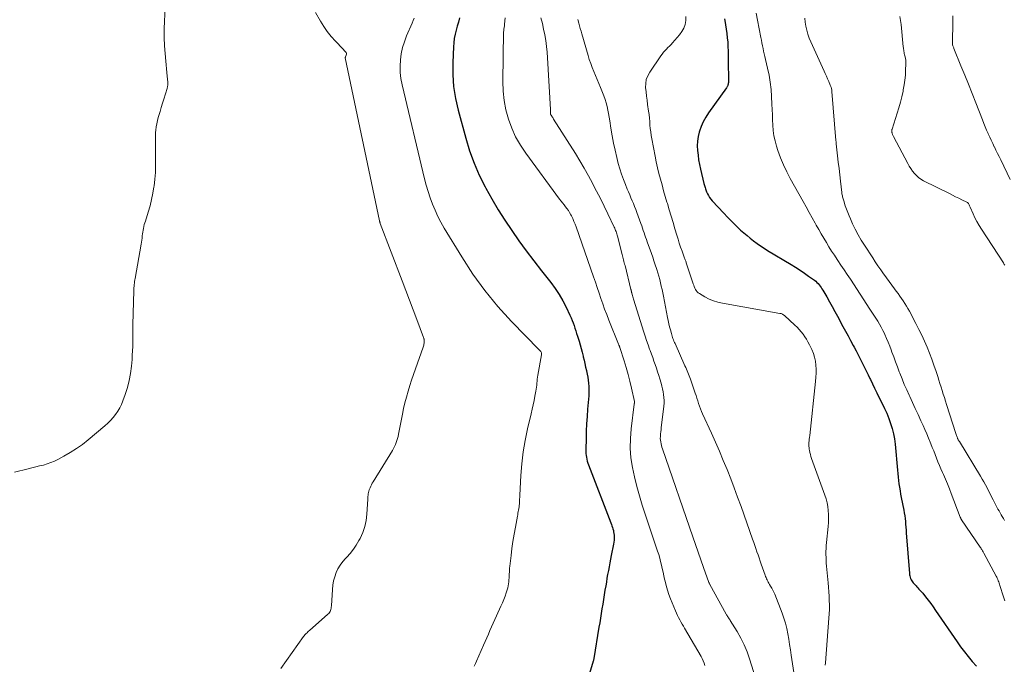
# Model space of a CAD drawing. Units: feet. Extents: x 2000000 to 2005042, y 524998 to 530003.
# Drawn here: x 2000911 to 2001134, y 529641 to 529787 of the extents above; entities that cross this region are included whole.
import ezdxf

# ---------------------------------------------------------------- set-up
doc = ezdxf.new("R2010")
doc.units = ezdxf.units.FT
doc.header["$LTSCALE"] = 100
doc.header["$MEASUREMENT"] = 0
doc.layers.add('CONTOUR INDEX', color=32, linetype='Continuous', lineweight=25)
doc.layers.add('CONTOUR INTERMEDIATE', color=40, linetype='Continuous', lineweight=15)

msp = doc.modelspace()

# ---------------------------------------------------------------- linework, layer by layer
at = {"layer": 'CONTOUR INDEX', "flags": 128}
for points, elevation in [([(2001010.6, 529787.42), (2001010.34, 529786.49), (2001010.07, 529785.56), (2001009.8, 529784.63), (2001009.56, 529783.7), (2001009.37, 529782.76), (2001009.25, 529781.8), (2001009.18, 529780.84), (2001009.04, 529777.28), (2001009.05, 529774.55), (2001009.24, 529771.84), (2001009.67, 529769.16), (2001010.26, 529766.49), (2001011.98, 529760.18), (2001012.86, 529757.33), (2001013.86, 529754.54), (2001015.05, 529751.82), (2001016.36, 529749.15), (2001016.5, 529748.87), (2001017.88, 529746.4), (2001019.31, 529743.96), (2001020.82, 529741.58), (2001022.39, 529739.22), (2001024.03, 529736.91), (2001025.69, 529734.63), (2001027.4, 529732.37), (2001029.13, 529730.13), (2001031.27, 529727.43), (2001032.24, 529726.11), (2001033.15, 529724.75), (2001033.97, 529723.33), (2001034.72, 529721.87), (2001035.58, 529720.04), (2001035.84, 529719.46), (2001036.09, 529718.88), (2001036.31, 529718.29), (2001036.53, 529717.69), (2001036.72, 529717.09), (2001036.92, 529716.48), (2001037.11, 529715.88), (2001037.31, 529715.27), (2001037.65, 529714.19), (2001037.9, 529713.34), (2001038.14, 529712.5), (2001038.36, 529711.64), (2001038.57, 529710.79), (2001038.62, 529710.59), (2001038.8, 529709.83), (2001038.97, 529709.07), (2001039.15, 529708.31), (2001039.33, 529707.55), (2001039.36, 529707.41), (2001039.51, 529706.72), (2001039.64, 529706.03), (2001039.74, 529705.33), (2001039.82, 529704.63), (2001039.87, 529703.92), (2001039.9, 529703.22), (2001039.88, 529702.51), (2001039.84, 529701.81), (2001039.6, 529698.75), (2001039.48, 529697.08), (2001039.38, 529695.41), (2001039.3, 529693.74), (2001039.24, 529692.07), (2001039.18, 529689.62), (2001039.19, 529689.17), (2001039.21, 529688.73), (2001039.26, 529688.28), (2001039.32, 529687.84), (2001039.42, 529687.4), (2001039.53, 529686.97), (2001039.66, 529686.54), (2001039.81, 529686.12), (2001044.87, 529672.98), (2001044.99, 529672.65), (2001045.12, 529672.31), (2001045.23, 529671.97), (2001045.34, 529671.63), (2001045.43, 529671.28), (2001045.5, 529670.93), (2001045.55, 529670.58), (2001045.58, 529670.22), (2001045.59, 529670.01), (2001045.6, 529669.54), (2001045.58, 529669.08), (2001045.53, 529668.62), (2001045.46, 529668.16), (2001044.96, 529665.62), (2001044.79, 529664.76), (2001044.63, 529663.9), (2001044.46, 529663.04), (2001044.3, 529662.17), (2001044.14, 529661.31), (2001043.99, 529660.45), (2001043.84, 529659.58), (2001043.69, 529658.72), (2001043.52, 529657.7), (2001043.35, 529656.65), (2001043.18, 529655.6), (2001043.01, 529654.55), (2001042.84, 529653.51), (2001042.68, 529652.46), (2001042.51, 529651.41), (2001042.34, 529650.36), (2001042.17, 529649.32), (2001041.01, 529642.22), (2001040.98, 529642.08), (2001040.95, 529641.95), (2001040.92, 529641.81), (2001040.88, 529641.68), (2001039.56, 529637.33)], 1020), ([(2001070.6, 529787.22), (2001070.76, 529786.38), (2001070.85, 529785.89), (2001071.01, 529784.9), (2001071.16, 529783.91), (2001071.26, 529782.91), (2001071.34, 529781.91), (2001071.4, 529780.91), (2001071.44, 529779.9), (2001071.46, 529778.9), (2001071.48, 529777.89), (2001071.49, 529772.94), (2001071.49, 529772.75), (2001071.47, 529772.56), (2001071.43, 529772.37), (2001071.39, 529772.19), (2001071.37, 529772.13), (2001071.32, 529771.98), (2001071.25, 529771.83), (2001071.17, 529771.69), (2001071.08, 529771.55), (2001066.99, 529765.88), (2001066.36, 529764.91), (2001065.8, 529763.9), (2001065.35, 529762.84), (2001064.97, 529761.74), (2001064.91, 529761.55), (2001064.67, 529760.52), (2001064.51, 529759.48), (2001064.46, 529758.42), (2001064.5, 529757.36), (2001064.62, 529756.3), (2001064.76, 529755.24), (2001064.96, 529754.19), (2001065.19, 529753.14), (2001065.97, 529749.93), (2001066.03, 529749.69), (2001066.09, 529749.45), (2001066.16, 529749.2), (2001066.23, 529748.96), (2001066.3, 529748.72), (2001066.38, 529748.48), (2001066.47, 529748.25), (2001066.57, 529748.02), (2001066.76, 529747.58), (2001066.98, 529747.14), (2001067.23, 529746.72), (2001067.51, 529746.33), (2001067.83, 529745.96), (2001070.44, 529743.15), (2001071.28, 529742.27), (2001072.13, 529741.4), (2001073.01, 529740.55), (2001073.9, 529739.71), (2001074.28, 529739.35), (2001074.99, 529738.71), (2001075.72, 529738.08), (2001076.46, 529737.48), (2001077.22, 529736.88), (2001077.99, 529736.31), (2001078.77, 529735.76), (2001079.57, 529735.23), (2001080.39, 529734.73), (2001085.73, 529731.54), (2001086.74, 529730.91), (2001087.74, 529730.27), (2001088.72, 529729.6), (2001089.69, 529728.92), (2001091.01, 529727.96), (2001091.3, 529727.73), (2001091.58, 529727.48), (2001091.83, 529727.22), (2001092.07, 529726.94), (2001092.29, 529726.64), (2001092.51, 529726.34), (2001092.71, 529726.02), (2001092.9, 529725.71), (2001093.78, 529724.19), (2001094.4, 529723.1), (2001095.01, 529722.01), (2001095.61, 529720.92), (2001096.21, 529719.82), (2001097.45, 529717.52), (2001098.03, 529716.44), (2001098.61, 529715.37), (2001099.2, 529714.29), (2001099.78, 529713.22), (2001099.99, 529712.84), (2001100.47, 529711.96), (2001100.94, 529711.07), (2001101.39, 529710.18), (2001101.84, 529709.28), (2001102.28, 529708.38), (2001102.72, 529707.47), (2001103.15, 529706.57), (2001103.59, 529705.67), (2001103.68, 529705.48), (2001104.16, 529704.48), (2001104.64, 529703.48), (2001105.13, 529702.49), (2001105.63, 529701.5), (2001106.37, 529700.02), (2001106.9, 529698.92), (2001107.39, 529697.81), (2001107.84, 529696.67), (2001108.26, 529695.53), (2001108.61, 529694.37), (2001108.9, 529693.19), (2001109.11, 529692), (2001109.27, 529690.79), (2001109.79, 529684.94), (2001109.87, 529684.16), (2001109.95, 529683.38), (2001110.05, 529682.6), (2001110.15, 529681.83), (2001110.27, 529681.05), (2001110.4, 529680.28), (2001110.53, 529679.51), (2001110.68, 529678.74), (2001111.24, 529675.88), (2001111.35, 529675.24), (2001111.45, 529674.6), (2001111.53, 529673.95), (2001111.6, 529673.31), (2001111.65, 529672.66), (2001111.71, 529672.01), (2001111.76, 529671.36), (2001111.81, 529670.71), (2001112.54, 529661.53), (2001112.58, 529661.24), (2001112.63, 529660.95), (2001112.7, 529660.66), (2001112.79, 529660.38), (2001112.91, 529660.11), (2001113.05, 529659.85), (2001113.21, 529659.61), (2001113.4, 529659.38), (2001113.61, 529659.15), (2001113.81, 529658.92), (2001114.02, 529658.7), (2001114.23, 529658.48), (2001114.4, 529658.3), (2001114.69, 529657.99), (2001114.97, 529657.67), (2001115.25, 529657.35), (2001115.53, 529657.02), (2001116.19, 529656.2), (2001116.78, 529655.45), (2001117.36, 529654.7), (2001117.92, 529653.93), (2001118.47, 529653.15), (2001123.32, 529646.04), (2001124.13, 529644.89), (2001124.98, 529643.76), (2001125.86, 529642.67), (2001126.78, 529641.6), (2001127.71, 529640.53)], 1000)]:
    msp.add_lwpolyline(points, dxfattribs=dict(at, elevation=elevation))
at = {"layer": 'CONTOUR INTERMEDIATE', "flags": 128}
for points, elevation in [([(2000943.75, 529788.76), (2000943.68, 529786.15), (2000943.67, 529785.51), (2000943.66, 529784.88), (2000943.65, 529784.25), (2000943.64, 529783.61), (2000943.64, 529782.98), (2000943.65, 529782.35), (2000943.68, 529781.71), (2000943.72, 529781.08), (2000943.99, 529777.62), (2000944.06, 529776.76), (2000944.13, 529775.9), (2000944.21, 529775.05), (2000944.29, 529774.19), (2000944.43, 529772.84), (2000944.44, 529772.66), (2000944.45, 529772.48), (2000944.44, 529772.3), (2000944.44, 529772.11), (2000944.42, 529771.93), (2000944.39, 529771.75), (2000944.35, 529771.58), (2000944.3, 529771.4), (2000943.56, 529769), (2000943.28, 529768.08), (2000942.99, 529767.15), (2000942.71, 529766.23), (2000942.43, 529765.31), (2000942.3, 529764.87), (2000942.11, 529764.16), (2000941.95, 529763.44), (2000941.83, 529762.72), (2000941.75, 529761.99), (2000941.7, 529761.48), (2000941.67, 529761), (2000941.65, 529760.52), (2000941.64, 529760.04), (2000941.64, 529759.56), (2000941.71, 529755.48), (2000941.7, 529753.93), (2000941.64, 529752.39), (2000941.52, 529750.84), (2000941.34, 529749.3), (2000941.32, 529749.17), (2000941.08, 529747.71), (2000940.79, 529746.26), (2000940.43, 529744.82), (2000940.02, 529743.4), (2000939.39, 529741.39), (2000939.26, 529740.98), (2000939.14, 529740.57), (2000939.04, 529740.15), (2000938.94, 529739.73), (2000938.85, 529739.31), (2000938.78, 529738.89), (2000938.72, 529738.46), (2000938.68, 529738.04), (2000938.67, 529737.98), (2000938.62, 529737.52), (2000938.57, 529737.07), (2000938.5, 529736.62), (2000938.43, 529736.16), (2000937.05, 529728.38), (2000936.99, 529728.03), (2000936.94, 529727.68), (2000936.89, 529727.32), (2000936.85, 529726.97), (2000936.82, 529726.61), (2000936.79, 529726.26), (2000936.77, 529725.9), (2000936.76, 529725.54), (2000936.56, 529717.93), (2000936.54, 529716.93), (2000936.52, 529715.94), (2000936.52, 529714.95), (2000936.52, 529713.95), (2000936.51, 529712.96), (2000936.48, 529711.97), (2000936.42, 529710.98), (2000936.35, 529709.99), (2000936.21, 529708.48), (2000936, 529706.85), (2000935.71, 529705.24), (2000935.3, 529703.65), (2000934.8, 529702.08), (2000934.29, 529700.64), (2000933.95, 529699.82), (2000933.58, 529699.03), (2000933.13, 529698.28), (2000932.63, 529697.55), (2000932.08, 529696.87), (2000931.5, 529696.21), (2000930.87, 529695.59), (2000930.22, 529695), (2000926.4, 529691.81), (2000925.1, 529690.78), (2000923.75, 529689.82), (2000922.35, 529688.93), (2000920.92, 529688.1), (2000919.56, 529687.37), (2000918.76, 529686.98), (2000917.95, 529686.64), (2000917.11, 529686.35), (2000916.26, 529686.1), (2000915.39, 529685.89), (2000914.52, 529685.68), (2000913.66, 529685.47), (2000912.79, 529685.26), (2000909.7, 529684.51)], 1032), ([(2000977.92, 529788.66), (2000979.03, 529786.72), (2000979.79, 529785.51), (2000980.61, 529784.33), (2000981.5, 529783.22), (2000982.45, 529782.15), (2000984.12, 529780.39), (2000984.28, 529780.23), (2000984.44, 529780.07), (2000984.6, 529779.91), (2000984.76, 529779.75), (2000984.88, 529779.58), (2000984.95, 529779.4), (2000984.95, 529779.21), (2000984.91, 529779.01), (2000984.72, 529778.58), (2000984.71, 529778.56), (2000984.71, 529778.55), (2000984.7, 529778.53), (2000984.7, 529778.51), (2000984.69, 529778.44), (2000984.68, 529778.42), (2000984.68, 529778.41), (2000984.68, 529778.39), (2000984.69, 529778.37), (2000992.45, 529741.41), (2000992.46, 529741.34), (2000992.48, 529741.27), (2000992.5, 529741.2), (2000992.52, 529741.13), (2000992.54, 529741.06), (2000992.56, 529740.99), (2000992.59, 529740.92), (2000992.61, 529740.85), (2000997.6, 529727.82), (2000998.43, 529725.64), (2000999.25, 529723.46), (2001000.07, 529721.27), (2001000.88, 529719.09), (2001002.41, 529714.96), (2001002.45, 529714.84), (2001002.49, 529714.71), (2001002.53, 529714.59), (2001002.56, 529714.46), (2001002.58, 529714.33), (2001002.59, 529714.2), (2001002.59, 529714.07), (2001002.58, 529713.94), (2001002.55, 529713.72), (2001002.51, 529713.49), (2001002.45, 529713.25), (2001002.39, 529713.02), (2001002.32, 529712.79), (2001000.57, 529707.89), (2001000.13, 529706.62), (2000999.71, 529705.35), (2000999.3, 529704.08), (2000998.91, 529702.8), (2000998.55, 529701.51), (2000998.21, 529700.21), (2000997.91, 529698.91), (2000997.64, 529697.6), (2000996.75, 529693.07), (2000996.65, 529692.59), (2000996.53, 529692.11), (2000996.38, 529691.64), (2000996.23, 529691.18), (2000996.05, 529690.72), (2000995.85, 529690.28), (2000995.62, 529689.84), (2000995.38, 529689.42), (2000991.01, 529682.31), (2000990.81, 529681.97), (2000990.62, 529681.63), (2000990.45, 529681.28), (2000990.29, 529680.93), (2000990.23, 529680.78), (2000990.11, 529680.49), (2000990.02, 529680.2), (2000989.95, 529679.9), (2000989.89, 529679.6), (2000989.85, 529679.3), (2000989.81, 529678.99), (2000989.79, 529678.68), (2000989.76, 529678.37), (2000989.57, 529674.98), (2000989.4, 529673.55), (2000989.1, 529672.15), (2000988.63, 529670.8), (2000988.03, 529669.48), (2000987.77, 529668.98), (2000987.17, 529667.96), (2000986.52, 529666.99), (2000985.79, 529666.08), (2000985.01, 529665.21), (2000984.73, 529664.93), (2000984.09, 529664.2), (2000983.52, 529663.43), (2000983.03, 529662.59), (2000982.61, 529661.71), (2000982.29, 529660.79), (2000982.03, 529659.85), (2000981.86, 529658.89), (2000981.76, 529657.92), (2000981.54, 529654.15), (2000981.51, 529653.89), (2000981.47, 529653.63), (2000981.41, 529653.37), (2000981.33, 529653.11), (2000981.22, 529652.87), (2000981.1, 529652.65), (2000980.94, 529652.44), (2000980.75, 529652.26), (2000976.54, 529648.59), (2000976.36, 529648.43), (2000976.19, 529648.27), (2000976.01, 529648.1), (2000975.84, 529647.94), (2000975.67, 529647.77), (2000975.51, 529647.59), (2000975.36, 529647.41), (2000975.21, 529647.21), (2000970.06, 529640)], 1028), ([(2001077.8, 529788.51), (2001078.13, 529786.88), (2001078.86, 529783), (2001078.98, 529782.38), (2001079.1, 529781.75), (2001079.22, 529781.13), (2001079.35, 529780.51), (2001079.48, 529779.89), (2001079.61, 529779.27), (2001079.75, 529778.65), (2001079.9, 529778.03), (2001080.38, 529776.07), (2001080.73, 529774.46), (2001081, 529772.85), (2001081.18, 529771.22), (2001081.3, 529769.58), (2001081.37, 529767.9), (2001081.42, 529766.7), (2001081.46, 529765.49), (2001081.51, 529764.29), (2001081.55, 529763.08), (2001081.65, 529761.89), (2001081.81, 529760.7), (2001082.07, 529759.54), (2001082.39, 529758.38), (2001082.73, 529757.37), (2001083.32, 529755.74), (2001083.97, 529754.13), (2001084.71, 529752.56), (2001085.52, 529751.03), (2001088.44, 529745.8), (2001089.13, 529744.58), (2001089.81, 529743.36), (2001090.49, 529742.14), (2001091.17, 529740.92), (2001091.42, 529740.46), (2001091.98, 529739.47), (2001092.54, 529738.48), (2001093.12, 529737.49), (2001093.7, 529736.51), (2001094.29, 529735.54), (2001094.9, 529734.58), (2001095.51, 529733.62), (2001096.14, 529732.67), (2001096.3, 529732.44), (2001097.01, 529731.38), (2001097.73, 529730.32), (2001098.43, 529729.25), (2001099.14, 529728.18), (2001103.59, 529721.44), (2001104.03, 529720.76), (2001104.47, 529720.08), (2001104.9, 529719.4), (2001105.33, 529718.71), (2001105.74, 529718.02), (2001106.14, 529717.31), (2001106.51, 529716.59), (2001106.86, 529715.87), (2001106.97, 529715.64), (2001107.35, 529714.79), (2001107.72, 529713.93), (2001108.06, 529713.06), (2001108.38, 529712.18), (2001108.56, 529711.7), (2001108.96, 529710.58), (2001109.38, 529709.46), (2001109.8, 529708.35), (2001110.22, 529707.23), (2001110.35, 529706.91), (2001110.85, 529705.64), (2001111.37, 529704.38), (2001111.91, 529703.13), (2001112.47, 529701.89), (2001112.59, 529701.62), (2001113.22, 529700.25), (2001113.85, 529698.88), (2001114.49, 529697.51), (2001115.12, 529696.14), (2001115.61, 529695.09), (2001116.05, 529694.14), (2001116.47, 529693.18), (2001116.87, 529692.21), (2001117.26, 529691.24), (2001117.39, 529690.92), (2001117.7, 529690.1), (2001118.02, 529689.28), (2001118.35, 529688.47), (2001118.67, 529687.65), (2001118.99, 529686.84), (2001119.33, 529686.02), (2001119.68, 529685.22), (2001120.03, 529684.42), (2001120.25, 529683.92), (2001120.71, 529682.86), (2001121.16, 529681.8), (2001121.59, 529680.73), (2001122.01, 529679.66), (2001124.05, 529674.25), (2001124.08, 529674.18), (2001124.11, 529674.1), (2001124.14, 529674.03), (2001124.17, 529673.96), (2001124.21, 529673.89), (2001124.25, 529673.82), (2001124.29, 529673.76), (2001124.33, 529673.69), (2001128.57, 529667.47), (2001128.68, 529667.31), (2001128.79, 529667.14), (2001128.9, 529666.97), (2001129.01, 529666.79), (2001129.11, 529666.62), (2001129.21, 529666.44), (2001129.31, 529666.27), (2001129.41, 529666.09), (2001132.16, 529660.94), (2001132.3, 529660.68), (2001132.42, 529660.42), (2001132.54, 529660.15), (2001132.66, 529659.88), (2001132.76, 529659.61), (2001132.86, 529659.34), (2001132.96, 529659.06), (2001133.05, 529658.78), (2001133.83, 529656.24), (2001133.98, 529655.78), (2001134.13, 529655.32)], 996), ([(2001000.29, 529787.37), (2001000.06, 529786.82), (2000999.83, 529786.26), (2000998.57, 529783.36), (2000998.07, 529782.03), (2000997.66, 529780.68), (2000997.37, 529779.3), (2000997.17, 529777.9), (2000997.1, 529776.48), (2000997.13, 529775.07), (2000997.3, 529773.67), (2000997.56, 529772.28), (2001002.63, 529750.98), (2001003.01, 529749.52), (2001003.43, 529748.07), (2001003.91, 529746.64), (2001004.43, 529745.22), (2001005.02, 529743.82), (2001005.65, 529742.45), (2001006.35, 529741.12), (2001007.1, 529739.81), (2001011.07, 529733.25), (2001013.6, 529729.37), (2001016.31, 529725.61), (2001019.26, 529722.05), (2001022.38, 529718.62), (2001028.64, 529712.19), (2001028.75, 529712.07), (2001028.86, 529711.94), (2001028.96, 529711.8), (2001029.05, 529711.66), (2001029.11, 529711.52), (2001029.16, 529711.37), (2001029.17, 529711.21), (2001029.16, 529711.05), (2001028.31, 529706.43), (2001028.24, 529705.99), (2001028.18, 529705.54), (2001028.13, 529705.09), (2001028.1, 529704.64), (2001028.06, 529704.18), (2001028.01, 529703.73), (2001027.95, 529703.28), (2001027.87, 529702.84), (2001027.66, 529701.72), (2001027.46, 529700.72), (2001027.26, 529699.72), (2001027.04, 529698.72), (2001026.81, 529697.73), (2001026.01, 529694.32), (2001025.47, 529691.69), (2001025.02, 529689.06), (2001024.7, 529686.4), (2001024.48, 529683.74), (2001024.22, 529679.27), (2001024.2, 529678.83), (2001024.17, 529678.38), (2001024.15, 529677.93), (2001024.13, 529677.48), (2001024.13, 529677.3), (2001024.1, 529676.95), (2001024.07, 529676.59), (2001024.02, 529676.24), (2001023.96, 529675.88), (2001023.89, 529675.53), (2001023.82, 529675.18), (2001023.75, 529674.82), (2001023.69, 529674.47), (2001023.22, 529671.99), (2001022.94, 529670.39), (2001022.68, 529668.78), (2001022.45, 529667.18), (2001022.25, 529665.57), (2001021.98, 529663.16), (2001021.93, 529662.72), (2001021.89, 529662.28), (2001021.86, 529661.84), (2001021.84, 529661.4), (2001021.82, 529660.96), (2001021.8, 529660.52), (2001021.76, 529660.08), (2001021.73, 529659.65), (2001021.72, 529659.61), (2001021.67, 529659.15), (2001021.59, 529658.7), (2001021.48, 529658.25), (2001021.36, 529657.81), (2001021.14, 529657.13), (2001020.88, 529656.36), (2001020.59, 529655.59), (2001020.28, 529654.84), (2001019.96, 529654.09), (2001018.96, 529651.93), (2001018.58, 529651.1), (2001018.21, 529650.27), (2001017.84, 529649.43), (2001017.47, 529648.6), (2001017.11, 529647.76), (2001016.74, 529646.92), (2001016.38, 529646.09), (2001016.01, 529645.25), (2001014.42, 529641.68), (2001014.17, 529641.1), (2001013.91, 529640.52)], 1024), ([(2001020.93, 529787.44), (2001020.79, 529786.01), (2001020.76, 529785.79), (2001020.73, 529785.58), (2001020.7, 529785.36), (2001020.66, 529785.15), (2001020.62, 529784.94), (2001020.59, 529784.72), (2001020.58, 529784.51), (2001020.57, 529784.29), (2001020.39, 529773.02), (2001020.46, 529770.85), (2001020.67, 529768.69), (2001021.08, 529766.57), (2001021.64, 529764.46), (2001022.39, 529762.42), (2001023.28, 529760.45), (2001024.36, 529758.57), (2001025.56, 529756.76), (2001033.25, 529746.35), (2001033.58, 529745.92), (2001033.91, 529745.48), (2001034.25, 529745.06), (2001034.59, 529744.63), (2001034.92, 529744.2), (2001035.23, 529743.76), (2001035.52, 529743.3), (2001035.78, 529742.82), (2001035.92, 529742.56), (2001036.23, 529741.95), (2001036.51, 529741.32), (2001036.77, 529740.68), (2001037.01, 529740.04), (2001040.93, 529728.78), (2001041.35, 529727.55), (2001041.77, 529726.32), (2001042.19, 529725.08), (2001042.6, 529723.85), (2001043.02, 529722.61), (2001043.46, 529721.39), (2001043.92, 529720.17), (2001044.4, 529718.96), (2001046.62, 529713.45), (2001046.66, 529713.36), (2001046.7, 529713.27), (2001046.73, 529713.18), (2001046.77, 529713.09), (2001046.81, 529713), (2001046.84, 529712.9), (2001046.88, 529712.81), (2001046.91, 529712.72), (2001047.9, 529709.68), (2001048.37, 529708.16), (2001048.81, 529706.63), (2001049.2, 529705.08), (2001049.55, 529703.53), (2001050.2, 529700.46), (2001050.2, 529700.43), (2001050.2, 529700.41), (2001050.21, 529700.38), (2001050.21, 529700.36), (2001050.21, 529700.26), (2001050.21, 529700.23), (2001050.21, 529700.21), (2001050.21, 529700.19), (2001050.21, 529700.16), (2001050.2, 529700.11), (2001050.19, 529700.06), (2001050.18, 529700.01), (2001050.17, 529699.96), (2001050.17, 529699.91), (2001049.45, 529694.3), (2001049.28, 529692.11), (2001049.25, 529689.92), (2001049.42, 529687.73), (2001049.74, 529685.56), (2001050.21, 529683.39), (2001050.73, 529681.24), (2001051.33, 529679.12), (2001051.99, 529677), (2001055.47, 529666.59), (2001055.72, 529665.8), (2001055.95, 529665.01), (2001056.15, 529664.22), (2001056.34, 529663.42), (2001056.51, 529662.61), (2001056.69, 529661.81), (2001056.87, 529661), (2001057.05, 529660.2), (2001057.14, 529659.77), (2001057.4, 529658.76), (2001057.69, 529657.76), (2001058.03, 529656.77), (2001058.4, 529655.8), (2001059.53, 529653.03), (2001059.75, 529652.52), (2001059.98, 529652.02), (2001060.23, 529651.52), (2001060.49, 529651.03), (2001060.76, 529650.55), (2001061.03, 529650.06), (2001061.31, 529649.58), (2001061.58, 529649.1), (2001065.3, 529642.73), (2001065.56, 529642.22), (2001065.81, 529641.7), (2001066.01, 529641.17), (2001066.19, 529640.63)], 1016), ([(2001029.03, 529787.47), (2001029.34, 529786.18), (2001029.62, 529784.89), (2001029.88, 529783.59), (2001030.1, 529782.29), (2001030.28, 529780.98), (2001030.42, 529779.67), (2001030.51, 529778.35), (2001031.16, 529766.66), (2001031.17, 529766.49), (2001031.18, 529766.33), (2001031.18, 529766.16), (2001031.18, 529765.99), (2001031.19, 529765.77), (2001031.19, 529765.72), (2001031.2, 529765.66), (2001031.21, 529765.61), (2001031.22, 529765.56), (2001031.24, 529765.51), (2001031.26, 529765.47), (2001031.29, 529765.42), (2001031.32, 529765.38), (2001031.47, 529765.14), (2001031.58, 529764.98), (2001031.69, 529764.82), (2001031.8, 529764.66), (2001031.9, 529764.49), (2001036.82, 529756.68), (2001037.84, 529755.02), (2001038.84, 529753.35), (2001039.79, 529751.65), (2001040.73, 529749.94), (2001040.74, 529749.91), (2001041.64, 529748.19), (2001042.52, 529746.47), (2001043.37, 529744.74), (2001044.21, 529743), (2001045.63, 529740), (2001045.74, 529739.75), (2001045.85, 529739.5), (2001045.95, 529739.24), (2001046.05, 529738.98), (2001046.14, 529738.72), (2001046.22, 529738.46), (2001046.3, 529738.19), (2001046.37, 529737.93), (2001047.41, 529733.84), (2001047.49, 529733.52), (2001047.57, 529733.2), (2001047.65, 529732.88), (2001047.74, 529732.56), (2001047.82, 529732.24), (2001047.9, 529731.92), (2001047.99, 529731.6), (2001048.07, 529731.28), (2001049.41, 529725.89), (2001049.44, 529725.79), (2001049.46, 529725.69), (2001049.48, 529725.59), (2001049.51, 529725.49), (2001049.53, 529725.39), (2001049.55, 529725.29), (2001049.58, 529725.19), (2001049.6, 529725.09), (2001049.69, 529724.76), (2001049.76, 529724.49), (2001049.83, 529724.22), (2001049.9, 529723.96), (2001049.98, 529723.7), (2001052.32, 529716.23), (2001052.63, 529715.26), (2001052.96, 529714.29), (2001053.29, 529713.32), (2001053.64, 529712.36), (2001053.75, 529712.04), (2001054.05, 529711.24), (2001054.34, 529710.44), (2001054.63, 529709.64), (2001054.91, 529708.84), (2001055.19, 529708.04), (2001055.47, 529707.23), (2001055.72, 529706.42), (2001055.97, 529705.61), (2001056.26, 529704.63), (2001056.44, 529703.99), (2001056.6, 529703.35), (2001056.72, 529702.71), (2001056.83, 529702.06), (2001056.9, 529701.4), (2001056.94, 529700.75), (2001056.92, 529700.09), (2001056.87, 529699.44), (2001056.35, 529695.12), (2001056.29, 529694.62), (2001056.23, 529694.13), (2001056.18, 529693.63), (2001056.12, 529693.13), (2001056.1, 529692.96), (2001056.08, 529692.55), (2001056.07, 529692.14), (2001056.11, 529691.73), (2001056.16, 529691.33), (2001056.24, 529690.93), (2001056.34, 529690.53), (2001056.45, 529690.13), (2001056.57, 529689.74), (2001063.44, 529669.79), (2001064.04, 529668.06), (2001064.64, 529666.33), (2001065.25, 529664.61), (2001065.87, 529662.89), (2001067.09, 529659.49), (2001067.09, 529659.47), (2001067.1, 529659.45), (2001067.11, 529659.43), (2001067.11, 529659.42), (2001067.13, 529659.35), (2001067.14, 529659.33), (2001067.15, 529659.32), (2001067.15, 529659.3), (2001067.16, 529659.28), (2001067.19, 529659.21), (2001067.22, 529659.16), (2001067.24, 529659.11), (2001067.27, 529659.06), (2001067.29, 529659.01), (2001070.99, 529652.32), (2001071.09, 529652.14), (2001071.2, 529651.96), (2001071.32, 529651.78), (2001071.44, 529651.6), (2001071.56, 529651.43), (2001071.68, 529651.25), (2001071.8, 529651.07), (2001071.91, 529650.89), (2001073.48, 529648.35), (2001074.32, 529646.87), (2001075.09, 529645.36), (2001075.74, 529643.79), (2001076.31, 529642.19), (2001078.19, 529636.22)], 1012), ([(2001037.39, 529787.09), (2001037.61, 529786.26), (2001037.77, 529785.66), (2001037.94, 529785.05), (2001038.1, 529784.44), (2001038.28, 529783.83), (2001039.7, 529778.91), (2001039.98, 529777.98), (2001040.29, 529777.06), (2001040.62, 529776.15), (2001040.98, 529775.24), (2001041.35, 529774.35), (2001041.73, 529773.45), (2001042.11, 529772.55), (2001042.49, 529771.66), (2001042.98, 529770.51), (2001043.29, 529769.74), (2001043.56, 529768.96), (2001043.79, 529768.17), (2001044, 529767.37), (2001044.17, 529766.55), (2001044.33, 529765.74), (2001044.47, 529764.93), (2001044.6, 529764.11), (2001044.85, 529762.4), (2001045.13, 529760.73), (2001045.44, 529759.07), (2001045.81, 529757.42), (2001046.21, 529755.78), (2001046.55, 529754.46), (2001046.89, 529753.24), (2001047.27, 529752.03), (2001047.7, 529750.83), (2001048.16, 529749.65), (2001048.58, 529748.63), (2001048.86, 529747.97), (2001049.13, 529747.31), (2001049.42, 529746.65), (2001049.7, 529745.99), (2001049.98, 529745.34), (2001050.25, 529744.68), (2001050.51, 529744.01), (2001050.76, 529743.34), (2001051.67, 529740.81), (2001051.85, 529740.3), (2001052.04, 529739.78), (2001052.22, 529739.26), (2001052.39, 529738.74), (2001052.57, 529738.22), (2001052.75, 529737.7), (2001052.93, 529737.19), (2001053.12, 529736.67), (2001054.04, 529734.06), (2001054.34, 529733.21), (2001054.63, 529732.35), (2001054.92, 529731.5), (2001055.2, 529730.64), (2001055.27, 529730.41), (2001055.5, 529729.66), (2001055.72, 529728.91), (2001055.93, 529728.16), (2001056.12, 529727.4), (2001056.3, 529726.64), (2001056.47, 529725.88), (2001056.64, 529725.12), (2001056.79, 529724.35), (2001057.71, 529719.55), (2001057.86, 529718.84), (2001058.01, 529718.13), (2001058.18, 529717.42), (2001058.35, 529716.71), (2001058.57, 529715.89), (2001058.65, 529715.6), (2001058.74, 529715.31), (2001058.84, 529715.02), (2001058.94, 529714.74), (2001059.06, 529714.46), (2001059.17, 529714.18), (2001059.29, 529713.9), (2001059.41, 529713.63), (2001061.66, 529708.58), (2001061.83, 529708.21), (2001062, 529707.83), (2001062.16, 529707.46), (2001062.32, 529707.08), (2001062.48, 529706.7), (2001062.63, 529706.32), (2001062.77, 529705.93), (2001062.91, 529705.55), (2001063.97, 529702.41), (2001064.17, 529701.82), (2001064.37, 529701.22), (2001064.56, 529700.62), (2001064.76, 529700.02), (2001064.96, 529699.43), (2001065.18, 529698.84), (2001065.41, 529698.26), (2001065.66, 529697.68), (2001067.66, 529693.3), (2001068.57, 529691.26), (2001069.47, 529689.21), (2001070.34, 529687.14), (2001071.19, 529685.07), (2001072.02, 529682.99), (2001072.83, 529680.91), (2001073.6, 529678.81), (2001074.36, 529676.7), (2001076.99, 529669.28), (2001077.23, 529668.57), (2001077.48, 529667.86), (2001077.73, 529667.15), (2001077.98, 529666.44), (2001078.22, 529665.74), (2001078.47, 529665.03), (2001078.72, 529664.32), (2001078.96, 529663.61), (2001079.82, 529661.15), (2001079.92, 529660.87), (2001080.03, 529660.6), (2001080.15, 529660.33), (2001080.27, 529660.07), (2001080.41, 529659.81), (2001080.55, 529659.55), (2001080.7, 529659.29), (2001080.85, 529659.04), (2001081.08, 529658.66), (2001081.33, 529658.21), (2001081.57, 529657.75), (2001081.79, 529657.29), (2001081.99, 529656.81), (2001083.69, 529652.56), (2001084.1, 529651.4), (2001084.47, 529650.23), (2001084.75, 529649.05), (2001084.98, 529647.84), (2001085.17, 529646.63), (2001085.36, 529645.41), (2001085.55, 529644.2), (2001085.74, 529642.98), (2001086.93, 529635.18)], 1008), ([(2001061.89, 529787.75), (2001061.86, 529786.84), (2001061.68, 529785.95), (2001061.39, 529785.1), (2001060.96, 529784.33), (2001060.43, 529783.59), (2001058.83, 529781.76), (2001058.5, 529781.4), (2001058.16, 529781.04), (2001057.81, 529780.69), (2001057.46, 529780.34), (2001057.11, 529779.99), (2001056.78, 529779.63), (2001056.48, 529779.24), (2001056.19, 529778.85), (2001053.66, 529775.14), (2001053.22, 529774.32), (2001052.9, 529773.46), (2001052.76, 529772.56), (2001052.74, 529771.62), (2001052.83, 529770.66), (2001052.94, 529769.7), (2001053.06, 529768.75), (2001053.19, 529767.79), (2001053.4, 529766.29), (2001053.51, 529765.5), (2001053.6, 529764.72), (2001053.67, 529763.93), (2001053.73, 529763.14), (2001053.8, 529762.36), (2001053.89, 529761.57), (2001054, 529760.79), (2001054.13, 529760.01), (2001054.87, 529756.1), (2001055.14, 529754.78), (2001055.43, 529753.46), (2001055.75, 529752.16), (2001056.1, 529750.86), (2001056.46, 529749.56), (2001056.83, 529748.27), (2001057.2, 529746.98), (2001057.58, 529745.68), (2001057.67, 529745.37), (2001058.09, 529743.92), (2001058.52, 529742.48), (2001058.95, 529741.03), (2001059.38, 529739.59), (2001059.82, 529738.15), (2001060.09, 529737.25), (2001060.38, 529736.36), (2001060.68, 529735.47), (2001060.99, 529734.58), (2001061.5, 529733.18), (2001061.56, 529733), (2001061.63, 529732.81), (2001061.7, 529732.63), (2001061.76, 529732.45), (2001061.83, 529732.26), (2001061.9, 529732.08), (2001061.96, 529731.9), (2001062.02, 529731.71), (2001063.53, 529727.15), (2001063.64, 529726.84), (2001063.76, 529726.52), (2001063.9, 529726.21), (2001064.05, 529725.91), (2001064.22, 529725.62), (2001064.43, 529725.37), (2001064.67, 529725.15), (2001064.94, 529724.95), (2001066.19, 529724.21), (2001067.13, 529723.72), (2001068.09, 529723.3), (2001069.1, 529722.99), (2001070.13, 529722.75), (2001083.17, 529720.47), (2001083.31, 529720.44), (2001083.45, 529720.4), (2001083.59, 529720.34), (2001083.73, 529720.28), (2001083.86, 529720.21), (2001083.98, 529720.13), (2001084.1, 529720.05), (2001084.21, 529719.95), (2001086.56, 529717.81), (2001087.06, 529717.33), (2001087.54, 529716.83), (2001087.99, 529716.3), (2001088.42, 529715.75), (2001088.81, 529715.18), (2001089.19, 529714.59), (2001089.53, 529713.99), (2001089.85, 529713.37), (2001090.4, 529712.25), (2001090.75, 529711.4), (2001091.04, 529710.54), (2001091.22, 529709.64), (2001091.34, 529708.73), (2001091.37, 529707.81), (2001091.38, 529706.89), (2001091.34, 529705.97), (2001091.26, 529705.04), (2001089.92, 529692.75), (2001089.88, 529692.36), (2001089.84, 529691.96), (2001089.8, 529691.56), (2001089.76, 529691.17), (2001089.74, 529690.77), (2001089.74, 529690.38), (2001089.78, 529689.98), (2001089.84, 529689.59), (2001089.87, 529689.43), (2001089.97, 529688.97), (2001090.08, 529688.5), (2001090.22, 529688.05), (2001090.37, 529687.59), (2001093.37, 529679.28), (2001093.64, 529678.42), (2001093.86, 529677.55), (2001094.02, 529676.67), (2001094.12, 529675.78), (2001094.17, 529674.87), (2001094.18, 529673.97), (2001094.15, 529673.07), (2001094.08, 529672.17), (2001093.72, 529668.51), (2001093.67, 529667.85), (2001093.63, 529667.18), (2001093.61, 529666.51), (2001093.61, 529665.84), (2001093.63, 529665.17), (2001093.65, 529664.5), (2001093.69, 529663.83), (2001093.75, 529663.17), (2001094.09, 529659.38), (2001094.17, 529658.38), (2001094.25, 529657.38), (2001094.31, 529656.38), (2001094.36, 529655.38), (2001094.38, 529654.38), (2001094.38, 529653.38), (2001094.34, 529652.38), (2001094.28, 529651.38), (2001093.48, 529641.27), (2001093.44, 529640.74)], 1004), ([(2001088.82, 529787.4), (2001088.92, 529786.47), (2001089.06, 529785.55), (2001089.27, 529784.64), (2001089.52, 529783.74), (2001089.83, 529782.86), (2001090.19, 529781.99), (2001093.18, 529775.38), (2001093.44, 529774.79), (2001093.7, 529774.21), (2001093.96, 529773.62), (2001094.23, 529773.04), (2001094.6, 529772.2), (2001094.67, 529772.03), (2001094.73, 529771.86), (2001094.79, 529771.68), (2001094.83, 529771.51), (2001094.87, 529771.33), (2001094.91, 529771.15), (2001094.93, 529770.96), (2001094.95, 529770.78), (2001095.88, 529759.63), (2001095.88, 529759.53), (2001095.89, 529759.44), (2001095.9, 529759.34), (2001095.91, 529759.25), (2001095.92, 529759.15), (2001095.93, 529759.06), (2001095.94, 529758.96), (2001095.95, 529758.87), (2001096.25, 529756.18), (2001096.41, 529754.75), (2001096.57, 529753.31), (2001096.74, 529751.88), (2001096.9, 529750.44), (2001097.21, 529747.83), (2001097.24, 529747.59), (2001097.28, 529747.35), (2001097.33, 529747.11), (2001097.38, 529746.87), (2001097.44, 529746.63), (2001097.51, 529746.4), (2001097.58, 529746.16), (2001097.65, 529745.93), (2001098, 529744.86), (2001098.26, 529744.1), (2001098.54, 529743.35), (2001098.84, 529742.6), (2001099.16, 529741.87), (2001099.65, 529740.79), (2001100.26, 529739.53), (2001100.9, 529738.29), (2001101.6, 529737.08), (2001102.33, 529735.89), (2001104.2, 529733.02), (2001104.79, 529732.11), (2001105.4, 529731.21), (2001106.02, 529730.32), (2001106.64, 529729.44), (2001106.72, 529729.34), (2001107.32, 529728.51), (2001107.92, 529727.68), (2001108.53, 529726.86), (2001109.14, 529726.04), (2001109.55, 529725.5), (2001109.96, 529724.95), (2001110.36, 529724.4), (2001110.75, 529723.84), (2001111.14, 529723.28), (2001111.51, 529722.71), (2001111.86, 529722.13), (2001112.2, 529721.54), (2001112.53, 529720.94), (2001114.01, 529718.14), (2001114.69, 529716.82), (2001115.33, 529715.5), (2001115.94, 529714.16), (2001116.53, 529712.81), (2001116.54, 529712.77), (2001117.08, 529711.42), (2001117.61, 529710.06), (2001118.09, 529708.69), (2001118.56, 529707.32), (2001118.95, 529706.13), (2001119.2, 529705.34), (2001119.45, 529704.55), (2001119.7, 529703.76), (2001119.95, 529702.96), (2001120.19, 529702.17), (2001120.44, 529701.37), (2001120.69, 529700.58), (2001120.94, 529699.78), (2001123.05, 529693.21), (2001123.11, 529693.01), (2001123.18, 529692.81), (2001123.25, 529692.61), (2001123.33, 529692.41), (2001123.4, 529692.22), (2001123.44, 529692.12), (2001123.49, 529692.01), (2001123.54, 529691.91), (2001123.6, 529691.81), (2001123.66, 529691.71), (2001123.72, 529691.61), (2001123.78, 529691.51), (2001123.84, 529691.41), (2001128.62, 529683.57), (2001129.01, 529682.92), (2001129.39, 529682.26), (2001129.76, 529681.6), (2001130.11, 529680.93), (2001130.46, 529680.25), (2001130.81, 529679.58), (2001131.15, 529678.9), (2001131.5, 529678.22), (2001132.36, 529676.56), (2001132.59, 529676.12), (2001132.83, 529675.68), (2001133.08, 529675.26), (2001133.33, 529674.83), (2001133.58, 529674.41), (2001133.83, 529673.98), (2001134.09, 529673.56)], 992), ([(2001110.37, 529787.73), (2001110.53, 529786.85), (2001110.64, 529785.96), (2001111.13, 529780.9), (2001111.16, 529780.64), (2001111.19, 529780.38), (2001111.23, 529780.12), (2001111.27, 529779.86), (2001111.32, 529779.6), (2001111.37, 529779.34), (2001111.43, 529779.08), (2001111.49, 529778.83), (2001111.56, 529778.58), (2001111.64, 529778.19), (2001111.69, 529777.81), (2001111.72, 529777.42), (2001111.72, 529777.03), (2001111.67, 529775.58), (2001111.61, 529774.46), (2001111.5, 529773.35), (2001111.34, 529772.25), (2001111.14, 529771.15), (2001111.07, 529770.81), (2001110.78, 529769.55), (2001110.47, 529768.3), (2001110.12, 529767.06), (2001109.75, 529765.82), (2001108.59, 529762.24), (2001108.56, 529762.14), (2001108.54, 529762.05), (2001108.53, 529761.96), (2001108.53, 529761.86), (2001108.53, 529761.82), (2001108.53, 529761.75), (2001108.53, 529761.67), (2001108.54, 529761.6), (2001108.55, 529761.53), (2001108.56, 529761.46), (2001108.58, 529761.39), (2001108.6, 529761.32), (2001108.62, 529761.25), (2001108.67, 529761.11), (2001108.72, 529760.97), (2001108.78, 529760.83), (2001108.84, 529760.7), (2001108.9, 529760.57), (2001112.17, 529754.41), (2001112.5, 529753.83), (2001112.86, 529753.26), (2001113.24, 529752.71), (2001113.65, 529752.17), (2001114.1, 529751.68), (2001114.58, 529751.23), (2001115.12, 529750.85), (2001115.7, 529750.51), (2001121.57, 529747.6), (2001122.28, 529747.25), (2001122.99, 529746.89), (2001123.71, 529746.54), (2001124.42, 529746.2), (2001125.55, 529745.65), (2001125.69, 529745.56), (2001125.81, 529745.46), (2001125.91, 529745.33), (2001126, 529745.19), (2001126.06, 529745.03), (2001126.13, 529744.87), (2001126.2, 529744.72), (2001126.27, 529744.56), (2001126.94, 529743.05), (2001127.36, 529742.15), (2001127.81, 529741.27), (2001128.3, 529740.4), (2001128.83, 529739.56), (2001133.81, 529731.92), (2001133.92, 529731.75), (2001134.02, 529731.57), (2001134.12, 529731.38)], 988), ([(2001122.33, 529787.88), (2001122.35, 529786.66), (2001122.27, 529781.62), (2001122.27, 529781.6), (2001122.27, 529781.58), (2001122.27, 529781.55), (2001122.27, 529781.53), (2001122.27, 529781.44), (2001122.28, 529781.41), (2001122.28, 529781.39), (2001122.29, 529781.37), (2001122.29, 529781.35), (2001122.39, 529781.08), (2001122.44, 529780.93), (2001122.5, 529780.78), (2001122.56, 529780.62), (2001122.62, 529780.47), (2001124.2, 529776.58), (2001125.05, 529774.48), (2001125.89, 529772.38), (2001126.73, 529770.27), (2001127.55, 529768.17), (2001129.05, 529764.3), (2001129.36, 529763.52), (2001129.68, 529762.75), (2001130.01, 529761.97), (2001130.35, 529761.2), (2001130.38, 529761.13), (2001130.71, 529760.4), (2001131.05, 529759.68), (2001131.39, 529758.96), (2001131.75, 529758.24), (2001131.77, 529758.2), (2001132.13, 529757.47), (2001132.49, 529756.73), (2001132.85, 529755.99), (2001133.21, 529755.25), (2001135.35, 529750.77)], 984)]:
    msp.add_lwpolyline(points, dxfattribs=dict(at, elevation=elevation))

doc.saveas('drawing.dxf')
